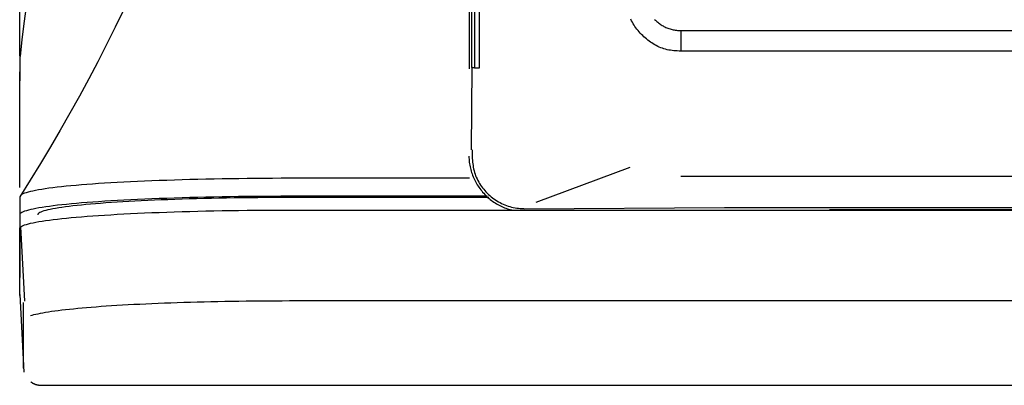
# Model space of a CAD drawing. Units: millimetres. Extents: x 0 to 5764, y 0 to 4111.
# Drawn here: x 686 to 740, y 2779 to 2799 of the extents above; entities that cross this region are included whole.
import ezdxf

# ---------------------------------------------------------------- set-up
doc = ezdxf.new("R2010")
doc.units = ezdxf.units.MM
doc.layers.add('LG-Product', color=3, linetype='Continuous')

msp = doc.modelspace()

# ---------------------------------------------------------------- linework, layer by layer
at = {"layer": 'LG-Product', "linetype": 'Continuous'}
for p, q in [((722.391, 2798.271), (965.959, 2798.271)), ((1485.391, 2797.125), (722.391, 2797.125)), ((710.767, 2791.637), (710.796, 2796.21)), ((719.57, 2790.649), (714.338, 2788.703)), ((722.391, 2790.171), (1485.391, 2790.171)), ((711.63, 2789.045), (700.641, 2789.045)), ((711.716, 2788.977), (700.641, 2788.977)), ((700.641, 2788.282), (1103.891, 2788.282)), ((724.832, 2788.403), (713.681, 2788.338)), ((1482.95, 2788.403), (724.832, 2788.403)), ((685.691, 2787.338), (685.906, 2783.218)), ((1507.141, 2783.236), (700.641, 2783.236)), ((686.852, 2778.524), (686.852, 2778.53))]:
    msp.add_line(p, q, dxfattribs=at)
for points in [[(710.772, 2796.222), (710.774, 2799.135), (710.775, 2802.018), (710.777, 2804.874), (710.778, 2807.706), (710.78, 2810.518), (710.782, 2813.313), (710.784, 2816.093), (710.786, 2818.862), (710.788, 2821.622), (710.789, 2824.376), (710.791, 2827.126), (710.792, 2829.876), (710.792, 2832.628), (710.793, 2835.383), (710.793, 2838.144)], [(711.074, 2838.109), (711.079, 2835.347), (711.086, 2832.59), (711.092, 2829.837), (711.1, 2827.086), (711.108, 2824.334), (711.117, 2821.578), (711.126, 2818.817), (711.136, 2816.047), (711.145, 2813.265), (711.155, 2810.47), (711.164, 2807.657), (711.172, 2804.824), (711.177, 2801.968), (711.18, 2799.085), (711.18, 2796.171)], [(685.641, 2796.858), (685.641, 2798.234), (685.641, 2799.727), (685.641, 2801.377), (685.641, 2803.189), (685.641, 2805.152), (685.641, 2807.236), (685.641, 2809.418), (685.641, 2811.718), (685.641, 2814.136), (685.641, 2816.673), (685.641, 2819.328), (685.641, 2822.103), (685.641, 2824.988), (685.641, 2827.961), (685.641, 2831.023), (685.641, 2834.173), (685.641, 2837.412)], [(685.687, 2796.834), (685.773, 2797.777), (685.898, 2798.797), (686.06, 2799.893)], [(710.633, 2799.723), (710.631, 2798.534), (710.629, 2797.341), (710.626, 2796.145)], [(710.937, 2796.194), (710.939, 2797.391), (710.941, 2798.584), (710.943, 2799.774)], [(691.426, 2799.441), (690.955, 2798.468), (690.473, 2797.499), (689.98, 2796.535), (689.475, 2795.577), (688.96, 2794.624), (688.434, 2793.676), (687.897, 2792.733), (687.349, 2791.796), (686.79, 2790.865), (686.221, 2789.94), (685.641, 2789.02)], [(722.391, 2797.125), (722.297, 2797.13), (722.202, 2797.135), (722.108, 2797.141), (722.014, 2797.149), (721.921, 2797.158), (721.827, 2797.17), (721.735, 2797.185), (721.643, 2797.204), (721.552, 2797.226), (721.462, 2797.252), (721.372, 2797.282), (721.284, 2797.316), (721.197, 2797.352), (721.112, 2797.392), (721.028, 2797.435), (720.945, 2797.48), (720.864, 2797.528), (720.785, 2797.579), (720.708, 2797.632), (720.632, 2797.686), (720.558, 2797.744), (720.485, 2797.803), (720.414, 2797.864), (720.345, 2797.927), (720.277, 2797.992), (720.21, 2798.059), (720.144, 2798.127), (720.081, 2798.198), (720.019, 2798.27), (719.96, 2798.343), (719.903, 2798.419), (719.848, 2798.495), (719.797, 2798.574), (719.748, 2798.653), (719.703, 2798.735), (719.661, 2798.817), (719.622, 2798.901)], [(720.94, 2798.895), (720.982, 2798.852), (721.025, 2798.811), (721.07, 2798.77), (721.115, 2798.731), (721.162, 2798.694), (721.209, 2798.658), (721.258, 2798.623), (721.308, 2798.59), (721.358, 2798.559), (721.41, 2798.529), (721.462, 2798.5), (721.516, 2798.473), (721.571, 2798.448), (721.626, 2798.424), (721.682, 2798.401), (721.739, 2798.381), (721.796, 2798.362), (721.854, 2798.345), (721.912, 2798.33), (721.97, 2798.316), (722.029, 2798.304), (722.088, 2798.294), (722.148, 2798.286), (722.209, 2798.28), (722.269, 2798.275), (722.33, 2798.272), (722.391, 2798.271)], [(722.391, 2798.271), (722.391, 2797.125)], [(685.641, 2796.921), (685.641, 2796.89), (685.641, 2796.86), (685.641, 2796.829), (685.641, 2796.799), (685.641, 2796.769), (685.641, 2796.739), (685.641, 2796.709), (685.641, 2796.679), (685.641, 2796.649), (685.641, 2796.619), (685.641, 2796.589), (685.641, 2796.559), (685.641, 2796.53), (685.641, 2796.5), (685.641, 2796.471), (685.641, 2796.441), (685.641, 2796.412), (685.641, 2796.383), (685.641, 2796.353), (685.641, 2796.324), (685.641, 2796.295), (685.641, 2796.266), (685.641, 2796.237), (685.641, 2796.208), (685.641, 2796.179), (685.641, 2796.15), (685.641, 2796.122), (685.641, 2796.093), (685.641, 2796.064), (685.641, 2796.036), (685.641, 2796.007), (685.641, 2795.979), (685.641, 2795.95), (685.641, 2795.922), (685.641, 2795.894), (685.641, 2795.866), (685.641, 2795.838), (685.641, 2795.809), (685.641, 2795.781), (685.641, 2795.753), (685.641, 2795.726), (685.641, 2795.698), (685.641, 2795.67), (685.641, 2795.642), (685.641, 2795.615), (685.641, 2795.587), (685.641, 2795.56), (685.641, 2795.532), (685.641, 2795.505), (685.641, 2795.477)], [(685.641, 2795.657), (685.641, 2795.663), (685.641, 2795.669), (685.641, 2795.675), (685.641, 2795.682), (685.641, 2795.688), (685.641, 2795.694), (685.641, 2795.7), (685.641, 2795.706), (685.641, 2795.713), (685.641, 2795.719), (685.641, 2795.725), (685.641, 2795.731), (685.641, 2795.737), (685.641, 2795.744), (685.641, 2795.75), (685.641, 2795.756), (685.642, 2795.762), (685.642, 2795.769), (685.642, 2795.775), (685.642, 2795.781), (685.642, 2795.788), (685.642, 2795.794), (685.642, 2795.8), (685.642, 2795.806), (685.642, 2795.813), (685.642, 2795.819), (685.642, 2795.825), (685.642, 2795.832), (685.642, 2795.838), (685.642, 2795.844), (685.643, 2795.851), (685.643, 2795.857), (685.643, 2795.863), (685.643, 2795.87), (685.643, 2795.876), (685.643, 2795.882), (685.643, 2795.889), (685.643, 2795.895), (685.643, 2795.901), (685.644, 2795.908), (685.644, 2795.914), (685.644, 2795.921), (685.644, 2795.927), (685.644, 2795.933), (685.644, 2795.94), (685.644, 2795.946), (685.644, 2795.953), (685.645, 2795.959), (685.645, 2795.965), (685.645, 2795.972)], [(711.18, 2796.171), (711.168, 2796.171), (711.156, 2796.172), (711.143, 2796.172), (711.131, 2796.173), (711.119, 2796.173), (711.107, 2796.173), (711.095, 2796.174), (711.083, 2796.175), (711.072, 2796.175), (711.06, 2796.176), (711.049, 2796.176), (711.038, 2796.177), (711.027, 2796.178), (711.016, 2796.179), (711.005, 2796.179), (710.995, 2796.18), (710.984, 2796.181), (710.974, 2796.182), (710.964, 2796.183), (710.954, 2796.184), (710.945, 2796.185), (710.935, 2796.186), (710.926, 2796.187), (710.917, 2796.188), (710.908, 2796.189), (710.899, 2796.19), (710.891, 2796.191), (710.883, 2796.192), (710.875, 2796.193), (710.867, 2796.195), (710.86, 2796.196), (710.853, 2796.197), (710.846, 2796.198), (710.839, 2796.199), (710.833, 2796.201), (710.826, 2796.202), (710.821, 2796.203), (710.815, 2796.205), (710.81, 2796.206), (710.805, 2796.207), (710.8, 2796.209), (710.796, 2796.21), (710.792, 2796.212), (710.788, 2796.213), (710.784, 2796.214), (710.781, 2796.216), (710.779, 2796.217), (710.776, 2796.219), (710.774, 2796.22), (710.772, 2796.222)], [(685.641, 2789.536), (685.641, 2789.622), (685.641, 2789.71), (685.641, 2789.798), (685.641, 2789.888), (685.641, 2789.978), (685.641, 2790.069), (685.641, 2790.161), (685.641, 2790.254), (685.641, 2790.348), (685.641, 2790.442), (685.641, 2790.538), (685.641, 2790.634), (685.641, 2790.731), (685.641, 2790.829), (685.641, 2790.928), (685.641, 2791.047), (685.641, 2791.166), (685.641, 2791.286), (685.641, 2791.408), (685.641, 2791.53), (685.641, 2791.653), (685.641, 2791.778), (685.641, 2791.903), (685.641, 2792.029), (685.641, 2792.156), (685.641, 2792.285), (685.641, 2792.414), (685.641, 2792.544), (685.641, 2792.675), (685.641, 2792.807), (685.641, 2792.94), (685.641, 2793.075), (685.641, 2793.21), (685.641, 2793.346), (685.641, 2793.483), (685.641, 2793.621), (685.641, 2793.76), (685.641, 2793.9), (685.641, 2794.041), (685.641, 2794.183), (685.641, 2794.326), (685.641, 2794.47), (685.641, 2794.615), (685.641, 2794.76), (685.641, 2794.907), (685.641, 2795.055), (685.641, 2795.204), (685.641, 2795.354), (685.641, 2795.505), (685.641, 2795.656)], [(710.796, 2791.637), (710.795, 2791.539), (710.795, 2791.441), (710.796, 2791.343), (710.799, 2791.245), (710.803, 2791.147), (710.81, 2791.05), (710.818, 2790.952), (710.829, 2790.855), (710.843, 2790.758), (710.859, 2790.662), (710.878, 2790.567), (710.901, 2790.472), (710.927, 2790.378), (710.956, 2790.285), (710.99, 2790.193), (711.027, 2790.102), (711.067, 2790.013), (711.111, 2789.925), (711.158, 2789.839), (711.208, 2789.754), (711.26, 2789.672), (711.316, 2789.591), (711.374, 2789.512), (711.436, 2789.435), (711.499, 2789.36), (711.565, 2789.287), (711.634, 2789.216), (711.705, 2789.148), (711.778, 2789.082), (711.853, 2789.019), (711.931, 2788.958), (712.01, 2788.899), (712.091, 2788.843), (712.174, 2788.79), (712.259, 2788.74), (712.345, 2788.692), (712.433, 2788.647), (712.522, 2788.606), (712.613, 2788.567), (712.705, 2788.532), (712.798, 2788.5), (712.892, 2788.471), (712.987, 2788.445), (713.083, 2788.423), (713.18, 2788.405), (713.277, 2788.39), (713.375, 2788.378), (713.473, 2788.369), (713.571, 2788.363), (713.669, 2788.359)], [(710.617, 2791.271), (710.618, 2791.188), (710.622, 2791.105), (710.629, 2791.022), (710.637, 2790.939), (710.648, 2790.857), (710.662, 2790.774), (710.678, 2790.693), (710.696, 2790.611), (710.717, 2790.531), (710.739, 2790.45), (710.764, 2790.37), (710.792, 2790.291), (710.821, 2790.213), (710.852, 2790.135), (710.886, 2790.058), (710.921, 2789.982), (710.959, 2789.907), (710.998, 2789.833), (711.04, 2789.76), (711.083, 2789.688), (711.128, 2789.617), (711.175, 2789.547), (711.224, 2789.478), (711.274, 2789.411), (711.327, 2789.345), (711.38, 2789.28), (711.436, 2789.217), (711.493, 2789.155), (711.552, 2789.095), (711.612, 2789.036), (711.674, 2788.979), (711.737, 2788.924), (711.801, 2788.87), (711.867, 2788.818), (711.935, 2788.768), (712.003, 2788.72), (712.073, 2788.674), (712.145, 2788.63), (712.217, 2788.588), (712.291, 2788.548), (712.365, 2788.51), (712.441, 2788.475), (712.518, 2788.441), (712.596, 2788.411), (712.675, 2788.382), (712.754, 2788.356), (712.834, 2788.334), (712.915, 2788.313), (712.996, 2788.295), (713.078, 2788.279)], [(700.641, 2790.049), (700.169, 2790.047), (699.697, 2790.044), (699.226, 2790.04), (698.756, 2790.037), (698.288, 2790.032), (697.823, 2790.027), (697.36, 2790.021), (696.901, 2790.014), (696.445, 2790.006), (695.994, 2789.997), (695.547, 2789.986), (695.105, 2789.975), (694.669, 2789.962), (694.239, 2789.949), (693.815, 2789.934), (693.398, 2789.919), (692.988, 2789.903), (692.585, 2789.887), (692.191, 2789.869), (691.805, 2789.851), (691.428, 2789.832), (691.06, 2789.813), (690.702, 2789.792), (690.353, 2789.771), (690.015, 2789.749), (689.688, 2789.726), (689.372, 2789.703), (689.067, 2789.679), (688.773, 2789.654), (688.491, 2789.629), (688.221, 2789.602), (687.964, 2789.575), (687.718, 2789.548), (687.486, 2789.52), (687.266, 2789.491), (687.06, 2789.461), (686.867, 2789.431), (686.688, 2789.401), (686.523, 2789.37), (686.371, 2789.338), (686.234, 2789.307), (686.109, 2789.275), (685.998, 2789.244), (685.902, 2789.212), (685.822, 2789.181), (685.76, 2789.149), (685.714, 2789.117), (685.683, 2789.085), (685.66, 2789.052), (685.641, 2789.02)], [(710.641, 2790.049), (710.441, 2790.049), (710.241, 2790.049), (710.041, 2790.049), (709.841, 2790.049), (709.641, 2790.049), (709.441, 2790.049), (709.241, 2790.049), (709.041, 2790.049), (708.841, 2790.049), (708.641, 2790.049), (708.441, 2790.049), (708.241, 2790.049), (708.041, 2790.049), (707.841, 2790.049), (707.641, 2790.049), (707.441, 2790.049), (707.241, 2790.049), (707.041, 2790.049), (706.841, 2790.049), (706.641, 2790.049), (706.441, 2790.049), (706.241, 2790.049), (706.041, 2790.049), (705.841, 2790.049), (705.641, 2790.049), (705.441, 2790.049), (705.241, 2790.049), (705.041, 2790.049), (704.841, 2790.049), (704.641, 2790.049), (704.441, 2790.049), (704.241, 2790.049), (704.041, 2790.049), (703.841, 2790.049), (703.641, 2790.049), (703.441, 2790.049), (703.241, 2790.049), (703.041, 2790.049), (702.841, 2790.049), (702.641, 2790.049), (702.441, 2790.049), (702.241, 2790.049), (702.041, 2790.049), (701.841, 2790.049), (701.641, 2790.049), (701.441, 2790.049), (701.241, 2790.049), (701.041, 2790.049), (700.841, 2790.049), (700.641, 2790.049)], [(700.641, 2789.045), (700.165, 2789.044), (699.691, 2789.043), (699.218, 2789.04), (698.747, 2789.036), (698.278, 2789.032), (697.813, 2789.026), (697.35, 2789.019), (696.892, 2789.012), (696.437, 2789.003), (695.987, 2788.994), (695.541, 2788.983), (695.101, 2788.972), (694.666, 2788.959), (694.237, 2788.946), (693.815, 2788.932), (693.399, 2788.917), (692.991, 2788.901), (692.59, 2788.885), (692.197, 2788.867), (691.812, 2788.849), (691.437, 2788.83), (691.07, 2788.81), (690.713, 2788.789), (690.365, 2788.768), (690.028, 2788.746), (689.702, 2788.723), (689.387, 2788.699), (689.084, 2788.675), (688.791, 2788.65), (688.511, 2788.624), (688.242, 2788.598), (687.986, 2788.571), (687.741, 2788.543), (687.509, 2788.515), (687.29, 2788.487), (687.084, 2788.458), (686.89, 2788.428), (686.71, 2788.398), (686.543, 2788.368), (686.389, 2788.337), (686.25, 2788.306), (686.124, 2788.275), (686.012, 2788.243), (685.915, 2788.211), (685.832, 2788.179), (685.764, 2788.147), (685.71, 2788.114), (685.672, 2788.082), (685.649, 2788.049), (685.641, 2788.016)], [(685.641, 2789.02), (685.641, 2789), (685.641, 2788.98), (685.641, 2788.96), (685.641, 2788.94), (685.641, 2788.92), (685.641, 2788.9), (685.641, 2788.88), (685.641, 2788.859), (685.641, 2788.839), (685.641, 2788.819), (685.641, 2788.799), (685.641, 2788.779), (685.641, 2788.759), (685.641, 2788.739), (685.641, 2788.719), (685.641, 2788.699), (685.641, 2788.679), (685.641, 2788.659), (685.641, 2788.639), (685.641, 2788.619), (685.641, 2788.598), (685.641, 2788.578), (685.641, 2788.558), (685.641, 2788.538), (685.641, 2788.518), (685.641, 2788.498), (685.641, 2788.478), (685.641, 2788.458), (685.641, 2788.438), (685.641, 2788.418), (685.641, 2788.398), (685.641, 2788.378), (685.641, 2788.358), (685.641, 2788.338), (685.641, 2788.317), (685.641, 2788.297), (685.641, 2788.277), (685.641, 2788.257), (685.641, 2788.237), (685.641, 2788.217), (685.641, 2788.197), (685.641, 2788.177), (685.641, 2788.157), (685.641, 2788.137), (685.641, 2788.117), (685.641, 2788.097), (685.641, 2788.077), (685.641, 2788.056), (685.641, 2788.036), (685.641, 2788.016)], [(700.641, 2788.977), (700.197, 2788.976), (699.754, 2788.975), (699.313, 2788.972), (698.873, 2788.969), (698.436, 2788.964), (698.001, 2788.959), (697.57, 2788.953), (697.142, 2788.946), (696.717, 2788.938), (696.297, 2788.929), (695.881, 2788.919), (695.47, 2788.909), (695.064, 2788.897), (694.664, 2788.885), (694.27, 2788.872), (693.882, 2788.858), (693.501, 2788.843), (693.127, 2788.828), (692.76, 2788.811), (692.401, 2788.794), (692.05, 2788.776), (691.708, 2788.758), (691.375, 2788.738), (691.05, 2788.718), (690.736, 2788.698), (690.432, 2788.676), (690.137, 2788.654), (689.854, 2788.631), (689.581, 2788.608), (689.319, 2788.584), (689.069, 2788.559), (688.829, 2788.534), (688.601, 2788.508), (688.385, 2788.482), (688.18, 2788.455), (687.987, 2788.428), (687.807, 2788.401), (687.639, 2788.373), (687.483, 2788.344), (687.34, 2788.316), (687.209, 2788.287), (687.092, 2788.258), (686.988, 2788.228), (686.897, 2788.198), (686.819, 2788.168), (686.756, 2788.138), (686.706, 2788.108), (686.67, 2788.077), (686.648, 2788.047), (686.641, 2788.016)], [(685.641, 2787.255), (685.649, 2787.288), (685.672, 2787.321), (685.71, 2787.353), (685.764, 2787.385), (685.832, 2787.417), (685.914, 2787.449), (686.012, 2787.481), (686.123, 2787.512), (686.249, 2787.543), (686.388, 2787.574), (686.541, 2787.604), (686.708, 2787.634), (686.888, 2787.664), (687.082, 2787.693), (687.288, 2787.722), (687.507, 2787.75), (687.739, 2787.778), (687.983, 2787.805), (688.239, 2787.832), (688.507, 2787.858), (688.788, 2787.883), (689.08, 2787.908), (689.383, 2787.933), (689.698, 2787.956), (690.024, 2787.979), (690.361, 2788.002), (690.708, 2788.023), (691.065, 2788.044), (691.432, 2788.064), (691.808, 2788.083), (692.193, 2788.102), (692.586, 2788.119), (692.987, 2788.136), (693.396, 2788.152), (693.812, 2788.167), (694.235, 2788.182), (694.664, 2788.195), (695.099, 2788.208), (695.54, 2788.219), (695.986, 2788.23), (696.436, 2788.24), (696.891, 2788.248), (697.35, 2788.256), (697.813, 2788.263), (698.279, 2788.269), (698.747, 2788.274), (699.218, 2788.277), (699.691, 2788.28), (700.165, 2788.282), (700.641, 2788.282)], [(730.663, 2788.313), (745.592, 2788.313), (760.521, 2788.313), (775.45, 2788.313), (790.379, 2788.313), (805.308, 2788.313), (820.237, 2788.313), (835.166, 2788.313), (850.095, 2788.313), (865.024, 2788.313), (879.953, 2788.313), (894.882, 2788.313), (909.811, 2788.313), (924.74, 2788.313), (939.669, 2788.313), (954.598, 2788.313), (969.527, 2788.313)], [(685.641, 2788.016), (685.641, 2787.839), (685.641, 2787.662), (685.641, 2787.487), (685.641, 2787.313), (685.641, 2787.142), (685.641, 2786.973), (685.641, 2786.806), (685.641, 2786.643), (685.641, 2786.483), (685.641, 2786.327), (685.641, 2786.175), (685.641, 2786.027), (685.641, 2785.884), (685.641, 2785.747), (685.641, 2785.614), (685.641, 2785.488), (685.641, 2785.368), (685.641, 2785.254), (685.641, 2785.148), (685.641, 2785.048), (685.641, 2784.956), (685.641, 2784.872), (685.641, 2784.797), (685.641, 2784.73), (685.641, 2784.672), (685.641, 2784.623), (685.641, 2784.584), (685.641, 2784.555), (685.641, 2784.536), (685.641, 2784.528), (685.641, 2784.532), (685.641, 2784.546), (685.641, 2784.572), (685.641, 2784.611), (685.641, 2784.662), (685.641, 2784.725), (685.641, 2784.802), (685.641, 2784.894), (685.641, 2784.999), (685.641, 2785.12), (685.641, 2785.255), (685.641, 2785.406), (685.641, 2785.572), (685.641, 2785.755), (685.641, 2785.954), (685.641, 2786.169), (685.641, 2786.402), (685.641, 2786.652), (685.641, 2786.919), (685.641, 2787.205)], [(685.641, 2783.533), (685.641, 2783.54), (685.641, 2783.551), (685.641, 2783.566), (685.641, 2783.585), (685.641, 2783.607), (685.641, 2783.634), (685.641, 2783.664), (685.641, 2783.698), (685.641, 2783.735), (685.641, 2783.775), (685.641, 2783.819), (685.641, 2783.866), (685.641, 2783.917), (685.641, 2783.97), (685.641, 2784.027), (685.641, 2784.086), (685.641, 2784.148), (685.641, 2784.213), (685.641, 2784.281), (685.641, 2784.351), (685.641, 2784.423), (685.641, 2784.498), (685.641, 2784.576), (685.641, 2784.655), (685.641, 2784.737), (685.641, 2784.821), (685.641, 2784.907), (685.641, 2784.995), (685.641, 2785.084), (685.641, 2785.176), (685.641, 2785.269), (685.641, 2785.363), (685.641, 2785.46), (685.641, 2785.557), (685.641, 2785.656), (685.641, 2785.757), (685.641, 2785.858), (685.641, 2785.961), (685.641, 2786.065), (685.641, 2786.17), (685.641, 2786.276), (685.641, 2786.382), (685.641, 2786.489), (685.641, 2786.598), (685.641, 2786.706), (685.641, 2786.815), (685.641, 2786.925), (685.641, 2787.035), (685.641, 2787.145), (685.641, 2787.255)], [(685.639, 2783.571), (685.865, 2779.255)], [(686.237, 2782.402), (686.327, 2782.43), (686.427, 2782.458), (686.538, 2782.485), (686.659, 2782.512), (686.79, 2782.539), (686.931, 2782.566), (687.081, 2782.592), (687.242, 2782.618), (687.412, 2782.644), (687.592, 2782.67), (687.781, 2782.695), (687.98, 2782.72), (688.187, 2782.744), (688.404, 2782.768), (688.63, 2782.791), (688.865, 2782.814), (689.108, 2782.837), (689.361, 2782.859), (689.621, 2782.881), (689.89, 2782.902), (690.168, 2782.922), (690.453, 2782.942), (690.746, 2782.962), (691.047, 2782.981), (691.354, 2782.999), (691.669, 2783.017), (691.99, 2783.034), (692.317, 2783.05), (692.651, 2783.066), (692.99, 2783.081), (693.335, 2783.096), (693.686, 2783.109), (694.042, 2783.123), (694.402, 2783.135), (694.768, 2783.147), (695.138, 2783.158), (695.511, 2783.169), (695.889, 2783.178), (696.271, 2783.187), (696.656, 2783.196), (697.044, 2783.203), (697.435, 2783.21), (697.829, 2783.216), (698.226, 2783.221), (698.624, 2783.226), (699.025, 2783.229), (699.427, 2783.232), (699.831, 2783.234), (700.236, 2783.236), (700.641, 2783.237)], [(685.854, 2779.472), (685.854, 2779.474), (685.854, 2779.48), (685.854, 2779.49), (685.854, 2779.505), (685.854, 2779.523), (685.854, 2779.545), (685.854, 2779.57), (685.854, 2779.6), (685.854, 2779.633), (685.855, 2779.669), (685.855, 2779.709), (685.855, 2779.752), (685.855, 2779.799), (685.855, 2779.848), (685.855, 2779.901), (685.855, 2779.956), (685.856, 2780.015), (685.856, 2780.076), (685.856, 2780.14), (685.856, 2780.207), (685.856, 2780.276), (685.856, 2780.348), (685.857, 2780.422), (685.857, 2780.499), (685.857, 2780.578), (685.857, 2780.66), (685.857, 2780.744), (685.857, 2780.83), (685.858, 2780.918), (685.858, 2781.008), (685.858, 2781.1), (685.858, 2781.194), (685.858, 2781.29), (685.858, 2781.388), (685.858, 2781.487), (685.858, 2781.588), (685.858, 2781.691), (685.858, 2781.795), (685.858, 2781.901), (685.858, 2782.008), (685.858, 2782.116), (685.858, 2782.226), (685.858, 2782.337), (685.858, 2782.449), (685.858, 2782.561), (685.858, 2782.675), (685.858, 2782.789), (685.857, 2782.904), (685.857, 2783.019), (685.857, 2783.134)], [(686.266, 2778.716), (686.277, 2778.708), (686.287, 2778.701), (686.297, 2778.694), (686.308, 2778.687), (686.318, 2778.68), (686.329, 2778.673), (686.339, 2778.666), (686.35, 2778.66), (686.36, 2778.653), (686.371, 2778.647), (686.382, 2778.641), (686.393, 2778.635), (686.403, 2778.63), (686.414, 2778.624), (686.425, 2778.619), (686.436, 2778.614), (686.447, 2778.609), (686.458, 2778.604), (686.469, 2778.599), (686.48, 2778.595), (686.492, 2778.591), (686.503, 2778.586), (686.514, 2778.582), (686.526, 2778.579), (686.537, 2778.575), (686.548, 2778.571), (686.56, 2778.568), (686.572, 2778.565), (686.583, 2778.562), (686.595, 2778.559), (686.606, 2778.556), (686.618, 2778.554), (686.63, 2778.551), (686.642, 2778.549), (686.654, 2778.547), (686.666, 2778.545), (686.678, 2778.543), (686.69, 2778.542), (686.702, 2778.54), (686.714, 2778.539), (686.726, 2778.538), (686.738, 2778.537), (686.751, 2778.537), (686.763, 2778.536), (686.775, 2778.536), (686.788, 2778.535), (686.8, 2778.535), (686.813, 2778.535), (686.825, 2778.536), (686.838, 2778.536)], [(686.853, 2778.53), (695.193, 2778.53), (703.534, 2778.53), (711.875, 2778.53), (720.216, 2778.53), (728.556, 2778.53), (736.897, 2778.53), (745.238, 2778.53), (753.579, 2778.53), (761.919, 2778.53), (770.26, 2778.53), (778.601, 2778.53), (786.942, 2778.53), (795.283, 2778.53), (803.623, 2778.53), (811.964, 2778.53), (820.305, 2778.53), (828.646, 2778.53), (836.986, 2778.53), (845.327, 2778.53), (853.668, 2778.53)]]:
    msp.add_lwpolyline(points, dxfattribs=at)

doc.saveas('drawing.dxf')
